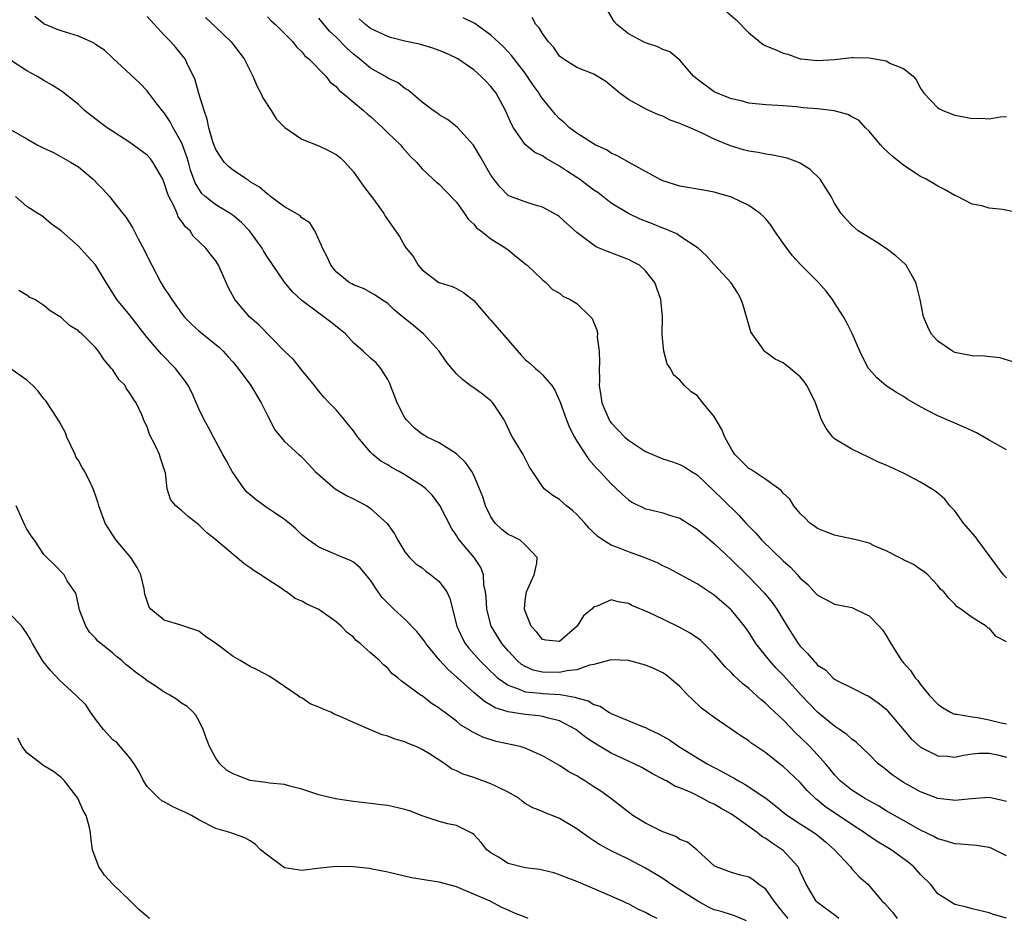
# Model space of a CAD drawing. Units: inches. Extents: x 2595000 to 2598000, y 1515000 to 1518000.
# Drawn here: x 2596626 to 2596741, y 1515063 to 1515168 of the extents above; entities that cross this region are included whole.
import ezdxf

# ---------------------------------------------------------------- set-up
doc = ezdxf.new("R2010")
doc.units = ezdxf.units.IN
doc.header["$MEASUREMENT"] = 0
doc.layers.add('LD25951515_2ft', color=103, linetype='Continuous')

msp = doc.modelspace()

# ---------------------------------------------------------------- linework, layer by layer
at = {"layer": 'LD25951515_2ft'}
for points, elevation in [([(2596742.97, 1515144.97), (2596740.53, 1515145.47), (2596739, 1515145.62), (2596738.11, 1515145.89), (2596737, 1515146.11), (2596735.28, 1515147), (2596735, 1515147.12), (2596733.8, 1515147.8), (2596733, 1515148.19), (2596732.5, 1515148.5), (2596731.65, 1515149), (2596731, 1515149.34), (2596729.99, 1515149.99), (2596729, 1515150.64), (2596727.7, 1515151.7), (2596726.66, 1515152.66), (2596726.35, 1515153), (2596725, 1515154.59), (2596724.6, 1515155), (2596723.84, 1515155.84), (2596723, 1515156.26), (2596722.54, 1515156.54), (2596720.95, 1515156.95), (2596719, 1515157.19), (2596717.32, 1515157.32), (2596716.58, 1515157.42), (2596715, 1515157.53), (2596714.41, 1515157.59), (2596713, 1515157.64), (2596711, 1515157.84), (2596710.13, 1515158.13), (2596709, 1515158.35), (2596707.32, 1515159), (2596707, 1515159.17), (2596705, 1515160.63), (2596704.57, 1515161), (2596703, 1515162.84), (2596701.81, 1515163.81), (2596701, 1515164.11), (2596700.42, 1515164.42), (2596699, 1515164.89), (2596698.77, 1515165), (2596697, 1515165.93), (2596695.65, 1515167), (2596695.36, 1515167.36), (2596694.6, 1515168.6)], 8426), ([(2596708.47, 1515168.47), (2596709.54, 1515167.54), (2596710.08, 1515167), (2596710.52, 1515166.52), (2596711, 1515166.05), (2596712.69, 1515164.69), (2596713, 1515164.53), (2596714.08, 1515164.08), (2596715, 1515163.67), (2596715.54, 1515163.54), (2596717, 1515163.02), (2596717.12, 1515163), (2596719, 1515162.8), (2596721, 1515162.92), (2596723, 1515163.17), (2596723.15, 1515163.15), (2596725, 1515163.14), (2596727, 1515162.76), (2596727.52, 1515162.48), (2596729, 1515161.88), (2596730.13, 1515161), (2596730.53, 1515160.53), (2596731, 1515159.57), (2596731.24, 1515159.24), (2596731.38, 1515159), (2596733, 1515157.31), (2596733.2, 1515157.2), (2596733.6, 1515157), (2596735, 1515156.46), (2596736.24, 1515156.24), (2596737, 1515156.05), (2596738.1, 1515156.1), (2596739, 1515156.02), (2596740.25, 1515156.25), (2596741, 1515156.3)], 8428), ([(2596741, 1515070.3), (2596739.2, 1515071.2), (2596739, 1515071.27), (2596737.5, 1515071.5), (2596735.64, 1515071.64), (2596735, 1515071.68), (2596734, 1515072), (2596733, 1515072.27), (2596732.54, 1515072.54), (2596731, 1515073.28), (2596729, 1515074.39), (2596727, 1515075.54), (2596726.1, 1515076.1), (2596725, 1515076.69), (2596724.46, 1515077), (2596723, 1515077.93), (2596721.66, 1515079), (2596721, 1515079.7), (2596720.43, 1515080.43), (2596719.94, 1515081), (2596719, 1515082.05), (2596718.1, 1515083), (2596717, 1515084.09), (2596716.52, 1515084.52), (2596715, 1515086.11), (2596713.51, 1515087.51), (2596713, 1515088.02), (2596712.45, 1515088.45), (2596711, 1515089.77), (2596710.3, 1515090.3), (2596709.28, 1515091.28), (2596709, 1515091.59), (2596708.28, 1515092.28), (2596707, 1515093.8), (2596705.79, 1515095), (2596705.38, 1515095.38), (2596704.2, 1515096.2), (2596703, 1515096.84), (2596701, 1515097.82), (2596699.45, 1515098.55), (2596697.42, 1515099.42), (2596697, 1515099.66), (2596695.83, 1515099.83), (2596695, 1515100.06), (2596693.35, 1515099.35), (2596693, 1515099.26), (2596692.74, 1515099), (2596691.78, 1515098.22), (2596691.04, 1515097), (2596689, 1515095.24), (2596687.39, 1515095.39), (2596687, 1515095.44), (2596686.33, 1515096.33), (2596685.69, 1515097), (2596685, 1515098.74), (2596684.93, 1515099), (2596685, 1515100), (2596685.13, 1515101), (2596686.04, 1515103), (2596686.33, 1515104.33), (2596686.39, 1515105), (2596685, 1515106.48), (2596684.41, 1515107), (2596683.47, 1515107.47), (2596683, 1515107.69), (2596682.27, 1515108.27), (2596681.51, 1515109), (2596681, 1515109.73), (2596680.38, 1515111), (2596680.05, 1515112.05), (2596679.69, 1515113), (2596679, 1515114.59), (2596678.77, 1515115), (2596678.04, 1515116.04), (2596677, 1515117.04), (2596675, 1515118.33), (2596673.6, 1515119), (2596673, 1515119.35), (2596672.08, 1515120.08), (2596671.17, 1515121), (2596671, 1515121.25), (2596670.1, 1515123), (2596669.8, 1515123.8), (2596669.31, 1515125), (2596669.24, 1515125.24), (2596669, 1515125.72), (2596668.18, 1515127), (2596667.64, 1515127.64), (2596667, 1515128.2), (2596666.15, 1515129), (2596665, 1515129.99), (2596664.08, 1515131), (2596663.5, 1515131.5), (2596662.36, 1515132.36), (2596661.58, 1515133), (2596661, 1515133.41), (2596659, 1515134.91), (2596657.9, 1515135.9), (2596657, 1515137.02), (2596655, 1515139.93), (2596654.6, 1515140.6), (2596654.39, 1515141), (2596652.93, 1515143), (2596651.97, 1515143.97), (2596651, 1515144.77), (2596650.67, 1515145), (2596649, 1515146.01), (2596647.75, 1515147), (2596647.35, 1515147.35), (2596647, 1515147.87), (2596646.59, 1515148.59), (2596646.06, 1515150.06), (2596645.8, 1515151), (2596645.61, 1515151.61), (2596645.12, 1515153), (2596645, 1515153.29), (2596644.05, 1515155), (2596643.69, 1515155.69), (2596643, 1515156.74), (2596642.77, 1515157), (2596641.9, 1515158.1), (2596641.2, 1515159), (2596641, 1515159.28), (2596640.17, 1515160.17), (2596637, 1515163.08), (2596636.03, 1515164.03), (2596635, 1515164.69), (2596634.82, 1515164.82), (2596633, 1515165.65), (2596631, 1515166.27), (2596630.47, 1515166.47), (2596629.06, 1515167.06), (2596629, 1515167.09), (2596627.93, 1515167.93)], 8410), ([(2596741, 1515076.6), (2596740.7, 1515076.7), (2596739, 1515077.08), (2596736.91, 1515076.91), (2596735, 1515076.72), (2596734.77, 1515076.77), (2596733, 1515076.98), (2596731, 1515077.74), (2596729, 1515078.84), (2596728.74, 1515079), (2596727.71, 1515079.71), (2596727, 1515080.29), (2596726.59, 1515080.59), (2596726.08, 1515081), (2596725, 1515082.07), (2596723.5, 1515083.5), (2596723, 1515083.85), (2596722.42, 1515084.42), (2596721.57, 1515085), (2596721, 1515085.37), (2596719, 1515087.02), (2596717.1, 1515089), (2596715, 1515091.32), (2596714.17, 1515092.17), (2596713.42, 1515093), (2596711.84, 1515095), (2596711, 1515096.3), (2596710.51, 1515097), (2596709, 1515098.88), (2596708.88, 1515099), (2596707.86, 1515099.86), (2596707, 1515100.63), (2596705, 1515101.95), (2596701.72, 1515103.72), (2596701, 1515104.04), (2596700.38, 1515104.38), (2596698.83, 1515105), (2596697, 1515105.65), (2596695.87, 1515106.13), (2596695, 1515106.44), (2596694.06, 1515107), (2596693.43, 1515107.43), (2596693, 1515107.86), (2596692.42, 1515108.42), (2596691.94, 1515109), (2596691, 1515110), (2596690.49, 1515110.48), (2596689.81, 1515111), (2596689, 1515111.75), (2596688.21, 1515112.21), (2596687.19, 1515113), (2596687, 1515113.25), (2596685.85, 1515115), (2596685.5, 1515115.5), (2596684.75, 1515117), (2596683.5, 1515119), (2596683.33, 1515119.33), (2596682.71, 1515120.71), (2596682.54, 1515121), (2596681.6, 1515122.4), (2596681.22, 1515123), (2596681, 1515123.22), (2596680.01, 1515124.01), (2596679, 1515124.75), (2596678.61, 1515125), (2596677.7, 1515125.7), (2596677, 1515126.38), (2596676.46, 1515127), (2596675.81, 1515127.81), (2596674.98, 1515129), (2596673.16, 1515131), (2596673, 1515131.12), (2596671.99, 1515131.99), (2596670.88, 1515132.88), (2596669.79, 1515133.79), (2596669, 1515134.53), (2596668.27, 1515135), (2596667.52, 1515135.52), (2596666.24, 1515136.24), (2596665, 1515136.7), (2596664.82, 1515136.82), (2596664.5, 1515137), (2596663, 1515138.22), (2596662.36, 1515139), (2596661.97, 1515139.97), (2596661.39, 1515141), (2596661.31, 1515141.31), (2596660.52, 1515143), (2596659.92, 1515143.92), (2596659, 1515144.53), (2596658.77, 1515144.77), (2596657, 1515145.78), (2596655.36, 1515147), (2596655.17, 1515147.17), (2596655, 1515147.25), (2596654.09, 1515148.09), (2596653, 1515148.72), (2596652.84, 1515148.84), (2596652.55, 1515149), (2596651, 1515150.04), (2596650.47, 1515150.47), (2596649.98, 1515151), (2596649.58, 1515151.58), (2596649, 1515152.45), (2596648.84, 1515152.84), (2596648.65, 1515153.35), (2596648.17, 1515155), (2596648, 1515156), (2596647.62, 1515157), (2596647.01, 1515158.99), (2596646.58, 1515160.58), (2596646.39, 1515161), (2596645.73, 1515162.27), (2596645.42, 1515163), (2596645.24, 1515163.24), (2596645, 1515163.51), (2596644.34, 1515164.34), (2596643.77, 1515165), (2596643, 1515165.78), (2596641, 1515167.92)], 8412), ([(2596647.8, 1515167.8), (2596649, 1515166.7), (2596650.78, 1515165), (2596652.29, 1515163), (2596653.29, 1515161), (2596653.81, 1515159.81), (2596654.23, 1515159), (2596654.46, 1515158.46), (2596655.44, 1515157), (2596656.03, 1515156.03), (2596657.03, 1515155.03), (2596659, 1515153.67), (2596661, 1515152.88), (2596662.28, 1515152.28), (2596663, 1515151.88), (2596663.49, 1515151.49), (2596663.99, 1515151), (2596665, 1515149.86), (2596666.19, 1515148.19), (2596667.33, 1515146.67), (2596668.53, 1515145), (2596668.71, 1515144.71), (2596670.35, 1515142.35), (2596671, 1515141.2), (2596671.13, 1515141), (2596671.99, 1515139.99), (2596672.54, 1515139), (2596673, 1515138.46), (2596674.96, 1515137), (2596675, 1515136.98), (2596676.51, 1515136.51), (2596677, 1515136.29), (2596677.83, 1515135.83), (2596679, 1515134.89), (2596680.8, 1515132.8), (2596681, 1515132.6), (2596681.74, 1515131.74), (2596683, 1515130.27), (2596684.53, 1515128.53), (2596685, 1515128.05), (2596685.58, 1515127.58), (2596686.2, 1515127), (2596686.62, 1515126.62), (2596687, 1515126.23), (2596688.08, 1515125), (2596688.46, 1515124.46), (2596689.08, 1515123.08), (2596689.79, 1515121), (2596690.13, 1515120.13), (2596690.72, 1515119), (2596691, 1515118.55), (2596692.4, 1515116.4), (2596693, 1515115.74), (2596693.34, 1515115.34), (2596693.68, 1515115), (2596695, 1515113.56), (2596695.62, 1515113), (2596696.31, 1515112.31), (2596697, 1515111.71), (2596697.42, 1515111.42), (2596699, 1515110.67), (2596699.41, 1515110.59), (2596701, 1515110.19), (2596701.89, 1515109.89), (2596703, 1515109.56), (2596704.56, 1515108.56), (2596705, 1515108.31), (2596705.7, 1515107.7), (2596707, 1515106.64), (2596709, 1515104.73), (2596711, 1515102.75), (2596712.84, 1515100.84), (2596713.75, 1515099.75), (2596714.26, 1515099), (2596715.46, 1515097), (2596716.07, 1515096.07), (2596716.74, 1515095), (2596717, 1515094.67), (2596717.85, 1515093.85), (2596718.53, 1515093), (2596718.77, 1515092.77), (2596719, 1515092.49), (2596719.92, 1515091.92), (2596720.81, 1515091), (2596721, 1515090.84), (2596721.34, 1515090.66), (2596723, 1515089.85), (2596724.66, 1515089), (2596724.9, 1515088.9), (2596725, 1515088.84), (2596726.08, 1515088.08), (2596727, 1515087.34), (2596727.17, 1515087.17), (2596729.92, 1515083.92), (2596731, 1515082.93), (2596733, 1515081.93), (2596734.12, 1515081.88), (2596735, 1515081.79), (2596735.99, 1515082.01), (2596737, 1515082.15), (2596737.77, 1515082.23), (2596739, 1515082.24), (2596739.96, 1515082.04), (2596741, 1515081.76)], 8414), ([(2596655, 1515167.88), (2596655.44, 1515167.44), (2596655.94, 1515167), (2596657.94, 1515165), (2596658.39, 1515164.39), (2596659, 1515163.82), (2596659.36, 1515163.36), (2596659.82, 1515163), (2596661.79, 1515161), (2596662.3, 1515160.3), (2596663, 1515159.79), (2596663.34, 1515159.34), (2596663.78, 1515159), (2596666.19, 1515157), (2596666.62, 1515156.62), (2596667, 1515156.31), (2596668.43, 1515155), (2596669, 1515154.4), (2596670.47, 1515153), (2596670.71, 1515152.71), (2596671.65, 1515151.65), (2596672.35, 1515151), (2596673, 1515150.21), (2596674.3, 1515149), (2596674.68, 1515148.68), (2596675, 1515148.42), (2596675.69, 1515147.69), (2596677, 1515146.35), (2596677.94, 1515145), (2596678.35, 1515144.35), (2596679, 1515143.77), (2596679.34, 1515143.34), (2596679.83, 1515143), (2596681, 1515142.06), (2596682.75, 1515141), (2596683, 1515140.78), (2596683.98, 1515139.98), (2596685.1, 1515139.1), (2596685.24, 1515139), (2596687, 1515137.29), (2596687.38, 1515137), (2596688.17, 1515136.17), (2596689, 1515135.73), (2596689.39, 1515135.39), (2596690.24, 1515135), (2596691, 1515134.55), (2596692.61, 1515133), (2596692.8, 1515132.8), (2596693.36, 1515131.36), (2596693.4, 1515131), (2596693.38, 1515130.62), (2596693.6, 1515129), (2596693.65, 1515127.65), (2596693.6, 1515127), (2596693.63, 1515125.63), (2596693.6, 1515125), (2596693.81, 1515123.81), (2596693.92, 1515123), (2596694.78, 1515121), (2596694.86, 1515120.86), (2596695, 1515120.68), (2596695.8, 1515119.8), (2596696.59, 1515119), (2596697, 1515118.63), (2596699, 1515117.33), (2596701, 1515116.49), (2596702.13, 1515116.13), (2596703, 1515115.82), (2596703.54, 1515115.54), (2596704.35, 1515115), (2596705, 1515114.61), (2596707, 1515112.72), (2596707.86, 1515111.86), (2596709.9, 1515109.9), (2596710.67, 1515109), (2596711.82, 1515107.82), (2596712.54, 1515107), (2596715, 1515104.6), (2596715.86, 1515103.86), (2596716.67, 1515103), (2596717, 1515102.61), (2596717.87, 1515101.87), (2596718.82, 1515100.82), (2596719, 1515100.6), (2596720.07, 1515100.07), (2596721, 1515099.58), (2596723, 1515099.18), (2596723.39, 1515099), (2596725, 1515098.2), (2596726.2, 1515097), (2596726.57, 1515096.57), (2596727, 1515095.92), (2596727.53, 1515095), (2596728.8, 1515093), (2596729, 1515092.76), (2596729.84, 1515091.84), (2596730.38, 1515091), (2596730.68, 1515090.68), (2596731, 1515090.24), (2596732.01, 1515089), (2596733, 1515087.95), (2596733.54, 1515087.54), (2596734.49, 1515087), (2596734.82, 1515086.82), (2596735, 1515086.78), (2596735.22, 1515086.78), (2596737, 1515086.46), (2596737.62, 1515086.38), (2596739, 1515086.12), (2596740.21, 1515085.79), (2596741, 1515085.64)], 8416), ([(2596741, 1515095.2), (2596739.8, 1515095.8), (2596739, 1515096.76), (2596738.83, 1515096.83), (2596738.62, 1515097), (2596737, 1515098.03), (2596735.7, 1515099), (2596735.25, 1515099.25), (2596735, 1515099.58), (2596734.27, 1515100.27), (2596733.72, 1515101), (2596733.33, 1515101.33), (2596733, 1515101.76), (2596731.85, 1515103), (2596731.38, 1515103.38), (2596731, 1515103.61), (2596730.18, 1515104.18), (2596729, 1515104.71), (2596728.83, 1515104.83), (2596728.5, 1515105), (2596727, 1515105.76), (2596725.67, 1515106.33), (2596725, 1515106.66), (2596723.66, 1515107), (2596723.15, 1515107.15), (2596721.48, 1515107.48), (2596721, 1515107.6), (2596719.98, 1515107.98), (2596719, 1515108.39), (2596718.65, 1515108.65), (2596718.12, 1515109), (2596717.58, 1515109.58), (2596717, 1515110.1), (2596716.26, 1515111), (2596715.79, 1515111.79), (2596715, 1515112.48), (2596714.79, 1515112.79), (2596714.52, 1515113), (2596713, 1515114.09), (2596711.59, 1515115), (2596711.25, 1515115.25), (2596711, 1515115.37), (2596709.39, 1515117), (2596709, 1515117.59), (2596708.23, 1515119), (2596707.88, 1515119.88), (2596707, 1515121.4), (2596705.65, 1515123), (2596705, 1515123.83), (2596704.29, 1515124.29), (2596703.55, 1515125), (2596703, 1515125.63), (2596702.25, 1515126.25), (2596701.92, 1515127), (2596701.53, 1515127.53), (2596701.12, 1515129), (2596701, 1515130.08), (2596700.93, 1515131), (2596700.96, 1515133), (2596700.79, 1515135), (2596700.33, 1515136.33), (2596700.06, 1515137), (2596699, 1515138.36), (2596698.29, 1515139), (2596697.45, 1515139.45), (2596697, 1515139.67), (2596694.58, 1515140.58), (2596693.62, 1515141), (2596693.17, 1515141.17), (2596691, 1515142.81), (2596689, 1515144.61), (2596688.78, 1515144.78), (2596687, 1515145.75), (2596685.93, 1515146.07), (2596685, 1515146.37), (2596683.29, 1515147), (2596683.08, 1515147.08), (2596683, 1515147.13), (2596682.08, 1515148.08), (2596681.35, 1515149), (2596681, 1515149.47), (2596679.73, 1515151.73), (2596678.97, 1515152.97), (2596677.06, 1515155.06), (2596675.96, 1515155.96), (2596675, 1515156.49), (2596674.72, 1515156.72), (2596674.29, 1515157), (2596673, 1515157.98), (2596671.36, 1515159.36), (2596671, 1515159.56), (2596670.2, 1515160.2), (2596669, 1515160.77), (2596668.66, 1515161), (2596667, 1515161.93), (2596665.72, 1515163), (2596665, 1515163.56), (2596664.24, 1515164.24), (2596663, 1515165.52), (2596662.24, 1515166.24), (2596661.33, 1515167.33), (2596661, 1515167.76)], 8418), ([(2596741, 1515102.65), (2596740.66, 1515103), (2596737.68, 1515107), (2596737.4, 1515107.4), (2596736.01, 1515109), (2596735, 1515110.41), (2596734.71, 1515110.71), (2596734.42, 1515111), (2596733.81, 1515111.8), (2596733, 1515112.48), (2596732.71, 1515112.71), (2596732.28, 1515113), (2596731, 1515113.75), (2596729, 1515114.8), (2596727.49, 1515115.49), (2596727, 1515115.74), (2596726.1, 1515116.1), (2596725, 1515116.65), (2596723, 1515117.6), (2596721, 1515118.81), (2596720.79, 1515119), (2596720, 1515120), (2596719.49, 1515121), (2596718.77, 1515123), (2596718.2, 1515124.2), (2596717.77, 1515125), (2596717.46, 1515125.46), (2596717, 1515126.02), (2596715.82, 1515127), (2596715, 1515127.64), (2596714.07, 1515128.07), (2596712.92, 1515128.92), (2596712.84, 1515129), (2596712.49, 1515129.51), (2596711.39, 1515131), (2596711.26, 1515131.26), (2596711, 1515132.06), (2596710.75, 1515133), (2596710.34, 1515134.34), (2596710.13, 1515135), (2596709.73, 1515135.73), (2596708.96, 1515136.96), (2596707, 1515139.1), (2596706.11, 1515140.11), (2596705.11, 1515141), (2596703, 1515142.39), (2596702.64, 1515142.64), (2596701.24, 1515143.24), (2596701, 1515143.31), (2596699.82, 1515143.82), (2596698.37, 1515144.37), (2596697, 1515145), (2596695, 1515146.22), (2596693.45, 1515147.45), (2596693, 1515147.74), (2596691.33, 1515149), (2596691, 1515149.22), (2596689.91, 1515149.91), (2596689, 1515150.53), (2596687.42, 1515151.42), (2596687, 1515151.71), (2596686.13, 1515152.13), (2596685, 1515153.04), (2596683.62, 1515155), (2596683.4, 1515155.4), (2596682.71, 1515157), (2596681.61, 1515159), (2596681, 1515159.8), (2596680.4, 1515160.4), (2596679.84, 1515161), (2596679, 1515161.73), (2596677.17, 1515163), (2596677, 1515163.1), (2596675.69, 1515163.69), (2596675, 1515163.97), (2596674.24, 1515164.24), (2596672.7, 1515164.7), (2596671, 1515165.08), (2596669.46, 1515165.46), (2596669, 1515165.59), (2596667, 1515166.55), (2596666.42, 1515167), (2596665.67, 1515167.67)], 8420), ([(2596741, 1515117.53), (2596739, 1515118.66), (2596737.49, 1515119.49), (2596736.14, 1515120.14), (2596733, 1515121.47), (2596731.98, 1515122.02), (2596731, 1515122.52), (2596729.43, 1515123.43), (2596729, 1515123.71), (2596728.19, 1515124.19), (2596727, 1515124.96), (2596725.9, 1515125.9), (2596725, 1515126.92), (2596724.94, 1515127), (2596724.28, 1515128.28), (2596723.94, 1515129), (2596723.05, 1515131.05), (2596722.39, 1515132.39), (2596722.03, 1515133), (2596721, 1515134.64), (2596720.76, 1515135), (2596720, 1515136), (2596719.14, 1515137), (2596717.06, 1515139.06), (2596716.08, 1515140.08), (2596715, 1515141.57), (2596714.01, 1515143), (2596713.61, 1515143.61), (2596713, 1515144.38), (2596712.7, 1515144.7), (2596712.34, 1515145), (2596711, 1515145.96), (2596709, 1515146.9), (2596708.72, 1515147), (2596707, 1515147.49), (2596705.73, 1515147.73), (2596703, 1515148.2), (2596701, 1515148.83), (2596700.64, 1515149), (2596697.02, 1515150.98), (2596695.73, 1515151.73), (2596695, 1515152.05), (2596694.44, 1515152.44), (2596693.14, 1515153), (2596692.82, 1515153.18), (2596691, 1515154.36), (2596690.14, 1515155), (2596689.56, 1515155.56), (2596689, 1515156.03), (2596688.53, 1515156.53), (2596687, 1515158.38), (2596686.75, 1515158.75), (2596686.61, 1515159), (2596685.94, 1515159.94), (2596685.24, 1515161), (2596685, 1515161.34), (2596683.41, 1515163.41), (2596682.43, 1515164.43), (2596681, 1515165.77), (2596679.12, 1515167.12), (2596677.79, 1515167.79)], 8422), ([(2596741.75, 1515127.75), (2596740.23, 1515128.23), (2596738.43, 1515128.43), (2596737, 1515128.47), (2596735, 1515128.86), (2596734.72, 1515129), (2596733, 1515130.18), (2596732.24, 1515131), (2596731.84, 1515131.84), (2596731.33, 1515133), (2596730.94, 1515135), (2596730.58, 1515136.58), (2596730.46, 1515137), (2596729.31, 1515139), (2596729.16, 1515139.16), (2596728.11, 1515140.11), (2596727, 1515140.94), (2596725.77, 1515141.77), (2596723.74, 1515143), (2596723, 1515143.67), (2596722.35, 1515144.35), (2596721.76, 1515145), (2596721, 1515146.2), (2596720.59, 1515147), (2596719.98, 1515147.98), (2596719.31, 1515149), (2596718.14, 1515150.14), (2596717, 1515150.86), (2596716.7, 1515151), (2596715.46, 1515151.46), (2596713.82, 1515151.82), (2596713, 1515151.91), (2596712.1, 1515152.1), (2596711, 1515152.26), (2596710.41, 1515152.41), (2596708.87, 1515152.87), (2596707, 1515153.67), (2596705.67, 1515154.33), (2596704.18, 1515155), (2596703.32, 1515155.32), (2596703, 1515155.49), (2596701.88, 1515155.88), (2596701, 1515156.33), (2596700.51, 1515156.51), (2596699.38, 1515157), (2596699, 1515157.19), (2596697, 1515158.28), (2596696.02, 1515159), (2596694.36, 1515160.36), (2596693.38, 1515161), (2596693, 1515161.22), (2596691, 1515162), (2596689.4, 1515163), (2596689, 1515163.31), (2596688.32, 1515164.32), (2596687.69, 1515165), (2596687, 1515165.95), (2596686.62, 1515166.62), (2596686.25, 1515167), (2596685.8, 1515167.8)], 8424), ([(2596741, 1515063.05), (2596739.47, 1515063.47), (2596739, 1515063.68), (2596737, 1515064.14), (2596736.33, 1515064.33), (2596735, 1515064.62), (2596733, 1515065.88), (2596732.14, 1515067), (2596731, 1515068.11), (2596730.22, 1515069), (2596729.56, 1515069.56), (2596727.56, 1515071), (2596727, 1515071.35), (2596725.96, 1515071.96), (2596724.76, 1515072.76), (2596724.45, 1515073), (2596723, 1515073.95), (2596721.45, 1515075), (2596719.97, 1515075.97), (2596719, 1515076.78), (2596718.87, 1515076.87), (2596718.73, 1515077), (2596717.86, 1515077.86), (2596717, 1515078.82), (2596715, 1515080.69), (2596714.59, 1515081), (2596713, 1515082.26), (2596711.37, 1515083.37), (2596711, 1515083.67), (2596710.19, 1515084.19), (2596707, 1515086.37), (2596705.5, 1515087.49), (2596704.47, 1515088.47), (2596703.93, 1515089), (2596703, 1515089.98), (2596701.79, 1515091), (2596701.34, 1515091.34), (2596701, 1515091.57), (2596700.03, 1515092.03), (2596699, 1515092.46), (2596697, 1515093), (2596695, 1515093.11), (2596694.69, 1515093), (2596693, 1515092.55), (2596692.49, 1515092.49), (2596691, 1515091.92), (2596689.82, 1515091.82), (2596689, 1515091.61), (2596687, 1515091.65), (2596685.91, 1515091.91), (2596685, 1515092.32), (2596684.56, 1515092.56), (2596684.07, 1515093), (2596683, 1515094.14), (2596682.26, 1515095), (2596681.05, 1515097), (2596680.52, 1515099), (2596680.44, 1515100.44), (2596680.38, 1515101), (2596680.2, 1515101.8), (2596680.13, 1515103), (2596679.83, 1515103.83), (2596679.04, 1515105), (2596677.34, 1515107), (2596677.2, 1515107.2), (2596677, 1515107.57), (2596676.43, 1515108.43), (2596675.06, 1515111.06), (2596674.2, 1515112.2), (2596673.42, 1515113), (2596673, 1515113.34), (2596672.09, 1515113.91), (2596671, 1515114.62), (2596670.32, 1515115), (2596669.45, 1515115.45), (2596669, 1515115.76), (2596668.21, 1515116.21), (2596667.26, 1515117), (2596667, 1515117.27), (2596665.51, 1515119), (2596665, 1515119.72), (2596664.45, 1515120.45), (2596663.96, 1515121), (2596663, 1515122.16), (2596662.18, 1515123), (2596661.62, 1515123.62), (2596661, 1515124.33), (2596660.47, 1515125), (2596659, 1515126.78), (2596658.03, 1515128.03), (2596657, 1515129.01), (2596654.02, 1515132.02), (2596652.93, 1515133), (2596651.2, 1515135), (2596650.44, 1515136.44), (2596650.18, 1515137), (2596649.32, 1515139), (2596649, 1515139.52), (2596648.33, 1515140.33), (2596647.85, 1515141), (2596647, 1515141.77), (2596646.37, 1515142.37), (2596645.99, 1515143), (2596645.46, 1515143.46), (2596645, 1515144.14), (2596644.62, 1515144.62), (2596644.48, 1515145), (2596644.09, 1515145.91), (2596643.52, 1515147), (2596643.38, 1515147.38), (2596643, 1515148.6), (2596642.82, 1515149), (2596642.54, 1515149.46), (2596641.67, 1515151), (2596641.39, 1515151.39), (2596641, 1515151.81), (2596639, 1515153.28), (2596637, 1515154.57), (2596636.35, 1515155), (2596635.56, 1515155.56), (2596633.72, 1515157), (2596633, 1515157.7), (2596631.17, 1515159.17), (2596629.96, 1515159.96), (2596629, 1515160.47), (2596628.15, 1515161), (2596627, 1515161.63), (2596625, 1515162.94)], 8408), ([(2596624.75, 1515155), (2596627, 1515153.69), (2596628.22, 1515153), (2596629, 1515152.61), (2596630.1, 1515152.1), (2596631, 1515151.62), (2596632.09, 1515151), (2596633, 1515150.43), (2596634.71, 1515149), (2596634.86, 1515148.86), (2596635, 1515148.69), (2596635.84, 1515147.84), (2596636.61, 1515147), (2596637, 1515146.49), (2596638.19, 1515145), (2596638.57, 1515144.57), (2596639.32, 1515143.32), (2596639.94, 1515142.06), (2596640.71, 1515140.71), (2596641.37, 1515139.37), (2596641.53, 1515139), (2596642.59, 1515137), (2596643, 1515136.35), (2596643.54, 1515135.54), (2596643.86, 1515135), (2596645, 1515133.41), (2596645.32, 1515133), (2596646.15, 1515132.15), (2596647, 1515131.38), (2596649.41, 1515129.41), (2596649.86, 1515129), (2596650.4, 1515128.4), (2596651, 1515127.72), (2596651.6, 1515127), (2596653.07, 1515125), (2596654.29, 1515123), (2596655, 1515121.51), (2596655.85, 1515119.85), (2596657, 1515118.49), (2596658.66, 1515117), (2596658.83, 1515116.83), (2596659, 1515116.69), (2596659.8, 1515115.8), (2596660.55, 1515115), (2596662.9, 1515113), (2596664.2, 1515112.2), (2596665, 1515111.82), (2596666.56, 1515111), (2596667, 1515110.71), (2596668.95, 1515108.95), (2596669.77, 1515107.77), (2596670.17, 1515107), (2596671, 1515105.65), (2596671.52, 1515105), (2596672.28, 1515104.28), (2596673, 1515103.78), (2596673.42, 1515103.42), (2596674.02, 1515103), (2596675, 1515102.22), (2596675.88, 1515101), (2596676.24, 1515100.24), (2596677.05, 1515097), (2596677.66, 1515095.66), (2596678.02, 1515095), (2596678.45, 1515094.45), (2596679.72, 1515093), (2596680.36, 1515092.36), (2596681, 1515091.75), (2596681.37, 1515091.37), (2596681.79, 1515091), (2596683, 1515090.13), (2596684.3, 1515089.7), (2596685, 1515089.38), (2596686.79, 1515089.21), (2596687, 1515089.17), (2596689.06, 1515089.06), (2596690.77, 1515088.77), (2596691, 1515088.67), (2596692.32, 1515088.32), (2596693, 1515087.89), (2596693.7, 1515087.7), (2596694.74, 1515087), (2596695, 1515086.85), (2596695.28, 1515086.72), (2596698.65, 1515085.35), (2596699, 1515085.23), (2596699.41, 1515085), (2596700.5, 1515084.5), (2596701, 1515084.23), (2596701.77, 1515083.77), (2596702.87, 1515083), (2596706.18, 1515081), (2596707, 1515080.55), (2596708.03, 1515080.03), (2596709, 1515079.47), (2596709.31, 1515079.31), (2596709.82, 1515079), (2596710.6, 1515078.6), (2596712.99, 1515076.99), (2596714.12, 1515076.12), (2596715.21, 1515075.21), (2596715.5, 1515075), (2596717, 1515074), (2596718.57, 1515073), (2596719, 1515072.69), (2596719.93, 1515071.93), (2596721, 1515071), (2596722.84, 1515069), (2596723, 1515068.79), (2596723.86, 1515067.86), (2596724.85, 1515067), (2596726.52, 1515065), (2596726.79, 1515064.79), (2596727.74, 1515063.74), (2596728.29, 1515063)], 8406), ([(2596721.48, 1515063), (2596721.22, 1515063.22), (2596719, 1515064.88), (2596718.87, 1515065), (2596717.69, 1515067), (2596717, 1515068.46), (2596716.84, 1515068.84), (2596716.75, 1515069), (2596715, 1515070.91), (2596714.9, 1515071), (2596713.75, 1515071.75), (2596713, 1515072.29), (2596712.54, 1515072.54), (2596711.99, 1515073), (2596709, 1515075.15), (2596707.81, 1515075.81), (2596707, 1515076.29), (2596706.49, 1515076.49), (2596705.58, 1515077), (2596704.39, 1515077.61), (2596703, 1515078.2), (2596702.41, 1515078.41), (2596701.44, 1515079), (2596701.14, 1515079.14), (2596701, 1515079.22), (2596699.82, 1515079.82), (2596698.55, 1515080.55), (2596697.67, 1515081), (2596697, 1515081.29), (2596695, 1515082.23), (2596693.27, 1515083.27), (2596692.06, 1515084.06), (2596690.87, 1515085), (2596689, 1515086.01), (2596687.69, 1515086.31), (2596687, 1515086.52), (2596686.59, 1515086.59), (2596685, 1515086.72), (2596683.03, 1515087.03), (2596681.51, 1515087.51), (2596681, 1515087.82), (2596680.24, 1515088.24), (2596679, 1515089.31), (2596675.99, 1515091.99), (2596675.07, 1515093), (2596673.42, 1515095), (2596673.27, 1515095.27), (2596672.4, 1515096.4), (2596671, 1515097.82), (2596669.71, 1515099), (2596669, 1515099.67), (2596668.36, 1515100.36), (2596667.89, 1515101), (2596667, 1515102.35), (2596665.79, 1515103.79), (2596665, 1515104.45), (2596664.65, 1515104.65), (2596663.77, 1515105), (2596661, 1515106.19), (2596659.8, 1515107), (2596659, 1515107.65), (2596658.32, 1515108.32), (2596657.52, 1515109), (2596657, 1515109.41), (2596655.77, 1515110.23), (2596654.86, 1515110.86), (2596653.7, 1515111.7), (2596653, 1515112.27), (2596652.61, 1515112.61), (2596652.3, 1515113), (2596650.88, 1515115), (2596650.25, 1515116.25), (2596649.82, 1515117), (2596648.72, 1515119), (2596648.13, 1515120.13), (2596647.62, 1515121), (2596647, 1515122.28), (2596646.19, 1515124.19), (2596645.79, 1515125), (2596645.48, 1515125.48), (2596644.32, 1515127), (2596642.66, 1515128.66), (2596641, 1515130.59), (2596639, 1515133.18), (2596637.47, 1515135), (2596636.22, 1515137), (2596635, 1515139.06), (2596634.07, 1515140.07), (2596633, 1515141.21), (2596631, 1515143), (2596629.83, 1515143.83), (2596629, 1515144.55), (2596628.73, 1515144.73), (2596628.29, 1515145), (2596627, 1515145.84), (2596625.7, 1515147)], 8404), ([(2596715.59, 1515063), (2596715, 1515063.7), (2596713.97, 1515065), (2596713, 1515066.4), (2596712.15, 1515067), (2596711.51, 1515067.51), (2596711, 1515067.81), (2596710.03, 1515068.03), (2596709, 1515068.34), (2596707.2, 1515069), (2596707, 1515069.12), (2596705, 1515070.95), (2596703.87, 1515071.87), (2596703, 1515072.2), (2596702.53, 1515072.53), (2596701, 1515073.09), (2596699, 1515074.1), (2596697.53, 1515075), (2596697, 1515075.38), (2596694.92, 1515077), (2596693.8, 1515077.8), (2596693, 1515078.33), (2596691.95, 1515079), (2596691.35, 1515079.35), (2596691, 1515079.6), (2596690.08, 1515080.08), (2596689, 1515080.82), (2596688.65, 1515081), (2596687, 1515081.94), (2596685, 1515082.81), (2596684.41, 1515083), (2596681.6, 1515083.6), (2596680.08, 1515084.09), (2596678.76, 1515084.76), (2596678.41, 1515085), (2596677.49, 1515085.49), (2596677, 1515085.94), (2596675.61, 1515087), (2596675.25, 1515087.24), (2596675, 1515087.49), (2596674.06, 1515088.06), (2596673, 1515088.91), (2596672.83, 1515089), (2596671, 1515090.35), (2596670.6, 1515090.6), (2596670.17, 1515091), (2596669.49, 1515091.49), (2596669, 1515092.12), (2596668.5, 1515092.5), (2596668.03, 1515093), (2596667, 1515093.9), (2596665.8, 1515095), (2596665.33, 1515095.33), (2596665, 1515095.72), (2596664.28, 1515096.28), (2596663.59, 1515097), (2596663, 1515097.53), (2596661, 1515098.94), (2596660.9, 1515099), (2596659.58, 1515099.58), (2596659, 1515099.92), (2596658.24, 1515100.24), (2596657.2, 1515101), (2596657, 1515101.12), (2596656.58, 1515101.42), (2596654.66, 1515102.66), (2596654.24, 1515103), (2596653.45, 1515103.45), (2596653, 1515103.81), (2596652.28, 1515104.28), (2596651.45, 1515105), (2596651, 1515105.34), (2596649, 1515107.04), (2596647.9, 1515107.9), (2596647, 1515108.78), (2596645.76, 1515109.76), (2596645, 1515110.46), (2596644.33, 1515111), (2596643.74, 1515111.74), (2596643.34, 1515113), (2596643.14, 1515114.86), (2596643.06, 1515115.06), (2596643, 1515115.28), (2596642.56, 1515116.56), (2596642.43, 1515117), (2596641.93, 1515118.07), (2596641.29, 1515119.29), (2596641, 1515120.19), (2596640.72, 1515120.72), (2596640.4, 1515121.6), (2596639.74, 1515123), (2596639.41, 1515123.41), (2596639, 1515124.13), (2596638.62, 1515124.62), (2596638.44, 1515125), (2596637.72, 1515125.72), (2596637, 1515126.82), (2596636.87, 1515127), (2596635.99, 1515127.99), (2596635.33, 1515129), (2596635, 1515129.41), (2596633.39, 1515131), (2596633.17, 1515131.17), (2596633, 1515131.35), (2596631.98, 1515131.98), (2596631, 1515132.92), (2596629.71, 1515133.71), (2596629, 1515134.33), (2596627.92, 1515135), (2596627.29, 1515135.29), (2596627, 1515135.5), (2596626.07, 1515136.07)], 8402), ([(2596710.74, 1515062.74), (2596709.33, 1515063.33), (2596709, 1515063.41), (2596707.81, 1515063.81), (2596707, 1515064.03), (2596706.33, 1515064.33), (2596705.08, 1515065), (2596703, 1515066.34), (2596701.93, 1515067), (2596701, 1515067.64), (2596699, 1515068.84), (2596697, 1515069.9), (2596694.92, 1515070.92), (2596693.63, 1515071.63), (2596693, 1515072.05), (2596692.41, 1515072.41), (2596691, 1515073.45), (2596689, 1515074.64), (2596688.12, 1515075), (2596687.3, 1515075.3), (2596687, 1515075.44), (2596685.87, 1515075.87), (2596685, 1515076.4), (2596684.65, 1515076.65), (2596684.26, 1515077), (2596683, 1515077.7), (2596681.66, 1515078.34), (2596681, 1515078.68), (2596679, 1515079.42), (2596677.79, 1515079.79), (2596677, 1515080.2), (2596676.4, 1515080.4), (2596675.63, 1515081), (2596673.85, 1515082.15), (2596673, 1515082.66), (2596672.32, 1515083), (2596671.38, 1515083.38), (2596671, 1515083.56), (2596669.88, 1515083.88), (2596669, 1515084.21), (2596668.37, 1515084.37), (2596667, 1515084.96), (2596665, 1515085.79), (2596663.48, 1515086.52), (2596662.78, 1515086.78), (2596662.36, 1515087), (2596661.39, 1515087.39), (2596661, 1515087.6), (2596659.99, 1515087.99), (2596659, 1515088.67), (2596658.76, 1515088.76), (2596658.46, 1515089), (2596655.5, 1515091), (2596655.19, 1515091.19), (2596653.9, 1515091.9), (2596653, 1515092.33), (2596651.83, 1515093), (2596651, 1515093.5), (2596649.1, 1515094.9), (2596647.79, 1515095.79), (2596647, 1515096.44), (2596644.82, 1515097.18), (2596643, 1515097.7), (2596641.44, 1515099), (2596641.23, 1515099.23), (2596640.74, 1515100.74), (2596640.65, 1515101.35), (2596640.27, 1515103), (2596639.84, 1515103.84), (2596639.12, 1515105), (2596637.41, 1515107), (2596637.24, 1515107.24), (2596637, 1515107.6), (2596636.12, 1515109), (2596635.39, 1515111), (2596635.31, 1515111.31), (2596635, 1515112.25), (2596634.74, 1515113), (2596634.5, 1515113.5), (2596633.74, 1515115), (2596633.45, 1515115.45), (2596633, 1515116.27), (2596632.72, 1515116.72), (2596632.61, 1515117), (2596631.66, 1515119), (2596631.5, 1515119.5), (2596630.8, 1515120.8), (2596630.01, 1515121.99), (2596629.22, 1515123.22), (2596629, 1515123.45), (2596628.34, 1515124.34), (2596627.7, 1515125), (2596627, 1515125.61), (2596625.04, 1515127.04)], 8400), ([(2596700.34, 1515063), (2596699.44, 1515063.44), (2596699, 1515063.69), (2596698.1, 1515064.1), (2596697, 1515064.69), (2596696.77, 1515064.77), (2596696.31, 1515065), (2596693.92, 1515066.08), (2596691.21, 1515067.21), (2596691, 1515067.31), (2596689.78, 1515067.78), (2596689, 1515068.1), (2596688.33, 1515068.33), (2596687, 1515068.62), (2596686.7, 1515068.7), (2596685, 1515068.88), (2596683, 1515069.42), (2596681.87, 1515070.13), (2596681, 1515070.64), (2596680.53, 1515071), (2596679.86, 1515071.86), (2596679, 1515072.78), (2596678.88, 1515072.88), (2596677, 1515073.81), (2596676, 1515074.01), (2596675, 1515074.27), (2596673, 1515074.96), (2596671.54, 1515075.54), (2596671, 1515075.7), (2596669, 1515076.16), (2596668.23, 1515076.23), (2596667, 1515076.39), (2596665, 1515076.61), (2596662.93, 1515076.93), (2596661.31, 1515077.31), (2596661, 1515077.4), (2596659, 1515078.06), (2596657.61, 1515078.39), (2596657, 1515078.59), (2596655.26, 1515078.74), (2596654.83, 1515078.83), (2596653, 1515079.06), (2596651.58, 1515079.58), (2596651, 1515079.85), (2596650.25, 1515080.25), (2596649.45, 1515081), (2596649, 1515081.66), (2596648.24, 1515083), (2596647.9, 1515083.9), (2596647.51, 1515085), (2596647, 1515086.04), (2596646.65, 1515086.65), (2596646.34, 1515087), (2596645.67, 1515087.67), (2596645, 1515088.07), (2596644.46, 1515088.46), (2596643.63, 1515089), (2596643, 1515089.35), (2596641.92, 1515090.08), (2596641, 1515090.67), (2596640.59, 1515091), (2596639.64, 1515091.64), (2596639, 1515092.2), (2596638.54, 1515092.54), (2596638.06, 1515093), (2596637.46, 1515093.46), (2596637, 1515093.88), (2596635.6, 1515095), (2596635.28, 1515095.28), (2596635, 1515095.6), (2596634.31, 1515096.31), (2596633.86, 1515097), (2596633.1, 1515099), (2596633.09, 1515099.09), (2596633, 1515099.47), (2596632.74, 1515100.74), (2596632.58, 1515101), (2596631.71, 1515102.29), (2596631.33, 1515103), (2596630.2, 1515104.2), (2596629.32, 1515105), (2596629, 1515105.33), (2596627.9, 1515107), (2596627.52, 1515107.52), (2596627, 1515108.3), (2596626.76, 1515108.76), (2596625.76, 1515111)], 8398), ([(2596685.35, 1515063), (2596685, 1515063.15), (2596683.66, 1515063.66), (2596683, 1515063.97), (2596682.27, 1515064.27), (2596680.9, 1515065), (2596677.53, 1515066.47), (2596677, 1515066.68), (2596675, 1515067.24), (2596673.46, 1515067.46), (2596673, 1515067.55), (2596671.75, 1515067.75), (2596670.12, 1515068.12), (2596669, 1515068.41), (2596667, 1515068.79), (2596666.82, 1515068.82), (2596665, 1515069), (2596663, 1515069.06), (2596660.83, 1515068.83), (2596659, 1515068.6), (2596657, 1515068.91), (2596656.84, 1515069), (2596655, 1515070.36), (2596654.2, 1515071), (2596653.62, 1515071.62), (2596653, 1515072.04), (2596652.38, 1515072.38), (2596650.61, 1515073), (2596649, 1515073.47), (2596647, 1515074.47), (2596646.15, 1515075), (2596645.39, 1515075.39), (2596644.01, 1515076.01), (2596643, 1515076.56), (2596642.71, 1515076.71), (2596642.36, 1515077), (2596641, 1515078.37), (2596640.58, 1515079), (2596640.07, 1515080.07), (2596639.51, 1515081), (2596639, 1515081.69), (2596637.46, 1515083.46), (2596637, 1515083.8), (2596635.93, 1515085), (2596635, 1515086.21), (2596634.42, 1515087), (2596633.85, 1515087.85), (2596632.71, 1515089), (2596630.75, 1515090.75), (2596629.8, 1515091.8), (2596628.91, 1515092.91), (2596628.84, 1515093), (2596627.66, 1515095), (2596627.44, 1515095.44), (2596627, 1515096.17), (2596626.67, 1515096.67), (2596626.42, 1515097), (2596625, 1515098.5)], 8396), ([(2596641.29, 1515063), (2596641.12, 1515063.12), (2596641, 1515063.24), (2596640.05, 1515064.05), (2596639, 1515065.11), (2596637, 1515067.01), (2596636.04, 1515068.04), (2596635.38, 1515069), (2596634.66, 1515071), (2596634.46, 1515072.46), (2596634.41, 1515073), (2596634.25, 1515073.75), (2596633.9, 1515075), (2596633.57, 1515075.57), (2596632.94, 1515077), (2596631.38, 1515079), (2596631, 1515079.39), (2596630.12, 1515080.12), (2596629, 1515080.77), (2596627, 1515082.29), (2596626.45, 1515083), (2596625.97, 1515083.97)], 8394)]:
    msp.add_lwpolyline(points, dxfattribs=dict(at, elevation=elevation))

doc.saveas('drawing.dxf')
